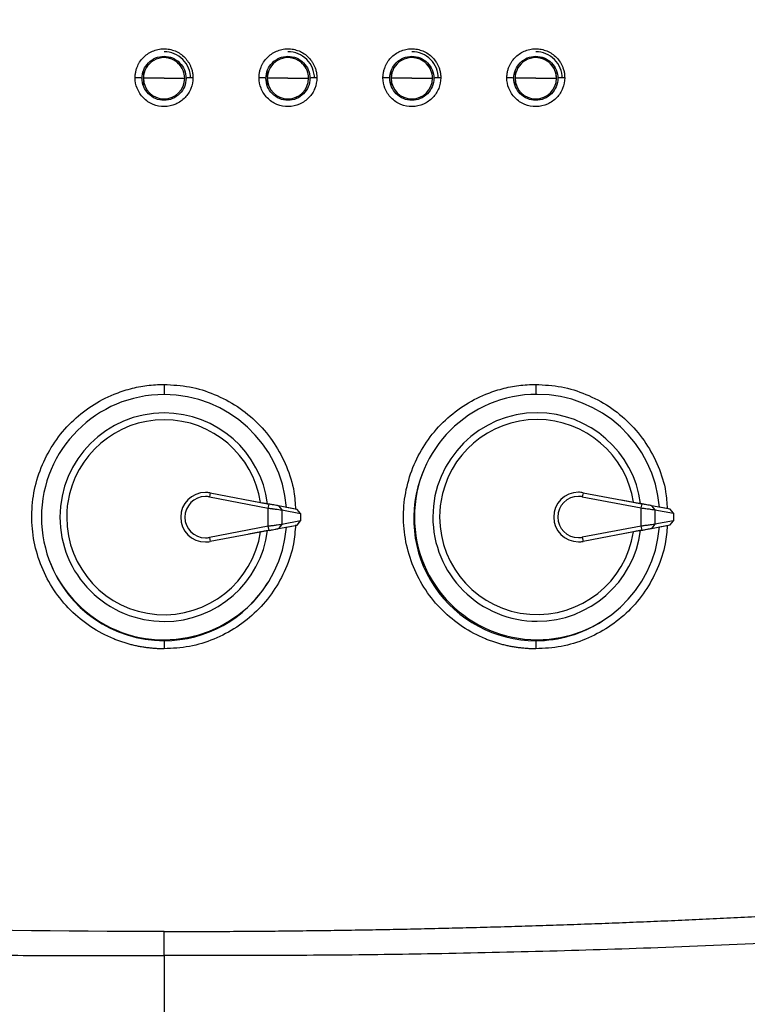
# Model space of a CAD drawing. Units: millimetres. Extents: x 125 to 6945, y 125 to 4067.
# Drawn here: x 4325 to 4378, y 1373 to 1444 of the extents above; entities that cross this region are included whole.
import ezdxf

# ---------------------------------------------------------------- set-up
doc = ezdxf.new("R2010")
doc.units = ezdxf.units.MM
doc.header["$LTSCALE"] = 20

msp = doc.modelspace()

# ---------------------------------------------------------------- linework, layer by layer
at = {"color": 7, "linetype": 'Continuous', "lineweight": 25}
for p, q in [((4335.735, 1441.317), (4335.735, 1441.317)), ((4344.735, 1441.317), (4344.735, 1441.317)), ((4353.735, 1441.317), (4353.735, 1441.317)), ((4362.735, 1441.317), (4362.735, 1441.317)), ((4334.235, 1440.321), (4334.235, 1439.817)), ((4343.235, 1440.32), (4343.235, 1439.817)), ((4352.235, 1440.321), (4352.235, 1439.817)), ((4361.235, 1440.321), (4361.235, 1439.817)), ((4335.735, 1439.817), (4334.235, 1439.817)), ((4334.235, 1439.817), (4334.235, 1439.314)), ((4335.735, 1439.817), (4337.235, 1439.817)), ((4337.235, 1439.817), (4337.235, 1439.817)), ((4344.735, 1439.817), (4343.235, 1439.817)), ((4343.235, 1439.817), (4343.235, 1439.314)), ((4344.735, 1439.817), (4346.235, 1439.817)), ((4346.235, 1439.817), (4346.235, 1439.817)), ((4353.735, 1439.817), (4352.235, 1439.817)), ((4352.235, 1439.817), (4352.235, 1439.314)), ((4353.735, 1439.817), (4355.235, 1439.817)), ((4355.235, 1439.817), (4355.235, 1439.817)), ((4362.735, 1439.817), (4361.235, 1439.817)), ((4361.235, 1439.817), (4361.235, 1439.314)), ((4362.735, 1439.817), (4364.235, 1439.817)), ((4364.235, 1439.817), (4364.235, 1439.817)), ((4335.735, 1438.317), (4335.735, 1438.317)), ((4344.735, 1438.317), (4344.735, 1438.317)), ((4353.735, 1438.317), (4353.735, 1438.317)), ((4362.735, 1438.317), (4362.735, 1438.317)), ((4338.745, 1409.723), (4338.745, 1409.723)), ((4339.081, 1409.692), (4339.025, 1409.397)), ((4339.081, 1409.692), (4343.363, 1408.879)), ((4365.834, 1409.737), (4365.834, 1409.737)), ((4366.17, 1409.705), (4366.114, 1409.411)), ((4366.17, 1409.705), (4370.452, 1408.892)), ((4339.025, 1409.397), (4343.307, 1408.584)), ((4341.865, 1409.163), (4342.882, 1408.97)), ((4343.793, 1408.797), (4343.257, 1408.899)), ((4343.307, 1408.584), (4343.363, 1408.879)), ((4366.114, 1409.411), (4370.396, 1408.598)), ((4368.953, 1409.177), (4369.971, 1408.983)), ((4370.882, 1408.81), (4370.346, 1408.912)), ((4370.396, 1408.598), (4370.452, 1408.892)), ((4371.141, 1408.761), (4371.38, 1408.467)), ((4372.485, 1408.506), (4371.141, 1408.761)), ((4343.307, 1407.263), (4343.307, 1408.584)), ((4344.052, 1408.748), (4344.292, 1408.453)), ((4345.396, 1408.493), (4344.052, 1408.748)), ((4344.292, 1408.453), (4344.292, 1407.394)), ((4344.292, 1408.453), (4345.645, 1408.196)), ((4345.396, 1408.493), (4344.629, 1408.638)), ((4345.645, 1408.196), (4345.396, 1408.493)), ((4345.645, 1408.196), (4345.645, 1407.651)), ((4370.396, 1407.276), (4370.396, 1408.598)), ((4371.38, 1408.467), (4371.38, 1407.407)), ((4371.38, 1408.467), (4372.733, 1408.21)), ((4372.485, 1408.506), (4371.718, 1408.652)), ((4372.733, 1408.21), (4372.485, 1408.506)), ((4372.733, 1408.21), (4372.733, 1407.664)), ((4344.292, 1407.394), (4344.052, 1407.099)), ((4344.052, 1407.099), (4345.396, 1407.354)), ((4345.645, 1407.651), (4344.292, 1407.394)), ((4344.629, 1407.209), (4345.396, 1407.354)), ((4345.396, 1407.354), (4345.645, 1407.651)), ((4371.38, 1407.407), (4371.141, 1407.112)), ((4371.141, 1407.112), (4372.485, 1407.368)), ((4372.733, 1407.664), (4371.38, 1407.407)), ((4371.718, 1407.222), (4372.485, 1407.368)), ((4372.485, 1407.368), (4372.733, 1407.664)), ((4343.307, 1407.263), (4339.025, 1406.45)), ((4343.363, 1406.968), (4339.081, 1406.155)), ((4342.882, 1406.877), (4341.865, 1406.684)), ((4343.257, 1406.948), (4343.992, 1407.087)), ((4343.363, 1406.968), (4343.307, 1407.263)), ((4370.396, 1407.276), (4366.114, 1406.463)), ((4370.452, 1406.981), (4366.17, 1406.168)), ((4369.971, 1406.89), (4368.953, 1406.697)), ((4370.346, 1406.961), (4371.08, 1407.101)), ((4370.452, 1406.981), (4370.396, 1407.276)), ((4338.745, 1406.123), (4338.745, 1406.123)), ((4339.025, 1406.45), (4339.081, 1406.155)), ((4365.834, 1406.137), (4365.834, 1406.137)), ((4366.114, 1406.463), (4366.17, 1406.168)), ((4335.735, 1398.952), (4335.735, 1398.359)), ((4362.735, 1398.952), (4362.735, 1398.359))]:
    msp.add_line(p, q, dxfattribs=at)
at = {"color": 8, "linetype": 'Continuous', "lineweight": 25}
for p, q in [((4335.735, 1417.571), (4335.735, 1416.836)), ((4362.735, 1417.571), (4362.735, 1416.849)), ((4339.081, 1409.692), (4339.081, 1409.692)), ((4366.17, 1409.705), (4366.17, 1409.705)), ((4339.081, 1406.155), (4339.081, 1406.155)), ((4366.17, 1406.168), (4366.17, 1406.168))]:
    msp.add_line(p, q, dxfattribs=at)
at = {"color": 7, "linetype": 'Continuous', "lineweight": 25, "flags": 128}
msp.add_lwpolyline([(4335.735, 1376.07), (4335.735, 1373.309), (4335.735, 1370.548), (4335.735, 1367.786), (4335.735, 1365.023), (4335.735, 1362.26), (4335.735, 1359.497), (4335.735, 1356.733), (4335.735, 1353.969)], dxfattribs=at)
at = {"color": 7, "linetype": 'Continuous', "lineweight": 25}
for centre, radius, start, end in [((4335.735, 1439.817), 1.925, 359.99707, 90.00005), ((4335.735, 1439.817), 1.925, 359.99707, 90.00005), ((4344.735, 1439.817), 1.925, 359.99707, 90.00005), ((4344.735, 1439.817), 1.925, 359.99707, 90.00005), ((4353.735, 1439.817), 1.925, 359.99707, 90.00005), ((4353.735, 1439.817), 1.925, 359.99707, 90.00005), ((4362.735, 1439.817), 1.925, 359.99707, 90.00005), ((4362.735, 1439.817), 1.925, 359.99707, 90.00005), ((4335.735, 1439.817), 1.5, 359.99707, 179.99707), ((4335.735, 1439.817), 1.5, 359.99707, 89.99986), ((4344.735, 1439.817), 1.5, 359.99707, 179.99707), ((4344.735, 1439.817), 1.5, 359.99707, 89.99986), ((4353.735, 1439.817), 1.5, 359.99707, 179.99707), ((4353.735, 1439.817), 1.5, 359.99707, 89.99986), ((4362.735, 1439.817), 1.5, 359.99707, 179.99707), ((4362.735, 1439.817), 1.5, 359.99707, 89.99986), ((4335.735, 1439.817), 1.5, 179.99707, 359.99707), ((4335.735, 1439.817), 1.5, 269.99986, 359.99707), ((4344.735, 1439.817), 1.5, 179.99707, 359.99707), ((4344.735, 1439.817), 1.5, 269.99986, 359.99707), ((4353.735, 1439.817), 1.5, 179.99707, 359.99707), ((4353.735, 1439.817), 1.5, 269.99986, 359.99707), ((4362.735, 1439.817), 1.5, 179.99707, 359.99707), ((4362.735, 1439.817), 1.5, 269.99986, 359.99707), ((4335.745, 1407.923), 8.913, 90, 270), ((4335.745, 1407.923), 8.913, 4.6005, 90), ((4362.834, 1407.937), 8.913, 90, 270), ((4362.834, 1407.937), 8.913, 4.6005, 90), ((4335.745, 1407.923), 7.575, 90, 179.94652), ((4335.745, 1407.923), 7.575, 7.39827, 90), ((4362.834, 1407.937), 7.575, 90, 179.94652), ((4362.834, 1407.937), 7.575, 7.39827, 90), ((4335.745, 1407.923), 7.083, 8.70912, 171.29088), ((4362.834, 1407.937), 7.083, 8.70912, 171.29088), ((4362.735, 1407.817), 8.865, 157.70149, 269.99996), ((4338.745, 1407.923), 1.8, 90, 270), ((4338.745, 1407.923), 1.8, 79.24852, 90), ((4365.834, 1407.937), 1.8, 90, 270), ((4365.834, 1407.937), 1.8, 79.24852, 90), ((4335.745, 1407.923), 7.083, 171.29088, 179.94652), ((4338.745, 1407.923), 1.5, 90, 270), ((4338.745, 1407.923), 1.5, 79.24852, 90), ((4362.834, 1407.937), 7.083, 171.29088, 179.94652), ((4365.834, 1407.937), 1.5, 90, 270), ((4365.834, 1407.937), 1.5, 79.24852, 90), ((4335.745, 1407.923), 7.575, 179.94652, 270), ((4335.745, 1407.923), 7.083, 179.94652, 351.29088), ((4362.834, 1407.937), 7.575, 179.94652, 270), ((4362.834, 1407.937), 7.083, 179.94652, 351.29088), ((4335.745, 1407.923), 8.913, 270, 355.3995), ((4335.745, 1407.923), 7.575, 270, 352.60175), ((4362.834, 1407.937), 8.913, 270, 355.3995), ((4362.834, 1407.937), 7.575, 270, 352.60175), ((4338.745, 1407.923), 1.5, 270, 280.75148), ((4338.745, 1407.923), 1.8, 270, 280.75148), ((4365.834, 1407.937), 1.5, 270, 280.75148), ((4365.834, 1407.937), 1.8, 270, 280.75148), ((4335.735, 1407.817), 8.865, 200.40894, 269.99996), ((4335.735, 1407.817), 8.865, 269.99996, 328.04825), ((4362.735, 1407.817), 8.865, 269.99996, 302.95029)]:
    msp.add_arc(centre, radius, start, end, dxfattribs=at)
for points, knots in [([(4335.735, 1569.563), (4335.456, 1569.559), (4334.846, 1569.549), (4333.851, 1569.519), (4332.697, 1569.469), (4331.386, 1569.389), (4329.917, 1569.272), (4328.292, 1569.106), (4326.515, 1568.88), (4323.509, 1568.418), (4319.365, 1567.554), (4314.713, 1566.21), (4309.658, 1564.358), (4305.006, 1562.215), (4299.893, 1559.329), (4296.181, 1556.849), (4293.206, 1554.569), (4291.195, 1552.895), (4289.28, 1551.177), (4287.339, 1549.303), (4285.387, 1547.328), (4282.985, 1544.815), (4280.883, 1542.573), (4278.318, 1539.77), (4275.712, 1536.86), (4272.402, 1533.026), (4269.162, 1529.137), (4266.381, 1525.68), (4262.817, 1521.099), (4258.15, 1514.826), (4252.224, 1506.242), (4247.544, 1498.9), (4243.699, 1492.475), (4240.817, 1487.416), (4237.976, 1482.147), (4234.886, 1476.167), (4231.67, 1469.554), (4228.199, 1461.775), (4225.369, 1454.909), (4222.69, 1447.943), (4220.501, 1441.806), (4218.89, 1436.928), (4217.502, 1432.537), (4216.355, 1428.666), (4215.28, 1424.786), (4214.563, 1422.117), (4214.015, 1420.063), (4213.589, 1418.422), (4213.197, 1416.875), (4212.841, 1415.352), (4212.551, 1413.895), (4212.267, 1412.076), (4212.06, 1409.695), (4212.149, 1406.809), (4212.465, 1404.297), (4213.011, 1401.635), (4214.391, 1397.393), (4216.849, 1393.02), (4220.121, 1389.253), (4222.905, 1386.811), (4225.344, 1385.196), (4227.94, 1383.775), (4230.277, 1382.774), (4232.749, 1382.027), (4234.359, 1381.662), (4235.378, 1381.48), (4236.007, 1381.39), (4236.555, 1381.308), (4237.344, 1381.212), (4238.472, 1381.084), (4239.939, 1380.934), (4241.745, 1380.747), (4243.892, 1380.521), (4246.386, 1380.27), (4249.224, 1379.994), (4252.408, 1379.694), (4255.94, 1379.375), (4259.821, 1379.042), (4264.052, 1378.698), (4271.683, 1378.118), (4282.082, 1377.442), (4294.602, 1376.823), (4305.496, 1376.434), (4314.747, 1376.212), (4322.345, 1376.103), (4328.284, 1376.065), (4332.563, 1376.061), (4334.862, 1376.068), (4335.735, 1376.071)], [0, 0, 0, 0, 0.002338, 0.005123, 0.008353, 0.012029, 0.016151, 0.020719, 0.025733, 0.031192, 0.046239, 0.061234, 0.071806, 0.091429, 0.104185, 0.121135, 0.128922, 0.135724, 0.143162, 0.15059, 0.158453, 0.166569, 0.17989, 0.184351, 0.198584, 0.212805, 0.227016, 0.241216, 0.250166, 0.275898, 0.307044, 0.337965, 0.349178, 0.370076, 0.386977, 0.399567, 0.426738, 0.448878, 0.471277, 0.489271, 0.511723, 0.526146, 0.532544, 0.550521, 0.560157, 0.566469, 0.573811, 0.578076, 0.580755, 0.587254, 0.591262, 0.593286, 0.602796, 0.611427, 0.617755, 0.62434, 0.634598, 0.655896, 0.666988, 0.677636, 0.68784, 0.69221, 0.703199, 0.709684, 0.714404, 0.717366, 0.718554, 0.719849, 0.722118, 0.725357, 0.729557, 0.734721, 0.74087, 0.747998, 0.756099, 0.765176, 0.775229, 0.786259, 0.798265, 0.811246, 0.851117, 0.886336, 0.916904, 0.942821, 0.964088, 0.980707, 0.992677, 1, 1, 1, 1]), ([(4335.735, 1377.817), (4321.046, 1377.817), (4306.363, 1378.199), (4284.464, 1379.333), (4277.185, 1379.804), (4262.688, 1380.93), (4255.468, 1381.586), (4246.492, 1382.512), (4244.702, 1382.703), (4242.016, 1383.001), (4241.115, 1383.101), (4239.772, 1383.248), (4239.326, 1383.297), (4238.442, 1383.398), (4238, 1383.45), (4237.348, 1383.533), (4237.133, 1383.562), (4236.713, 1383.622), (4236.506, 1383.654), (4235.889, 1383.757), (4235.481, 1383.839), (4234.664, 1384.022), (4234.256, 1384.124), (4233.449, 1384.347), (4233.049, 1384.468), (4231.068, 1385.124), (4229.541, 1385.808), (4226.656, 1387.459), (4225.298, 1388.428), (4222.803, 1390.613), (4221.664, 1391.83), (4219.647, 1394.468), (4218.77, 1395.89), (4217.311, 1398.887), (4216.73, 1400.462), (4215.892, 1403.709), (4215.636, 1405.38), (4215.508, 1407.908), (4215.508, 1408.753), (4215.573, 1410.021), (4215.605, 1410.443), (4215.691, 1411.289), (4215.745, 1411.711), (4215.872, 1412.545), (4215.947, 1412.958), (4216.122, 1413.794), (4216.222, 1414.223), (4216.432, 1415.091), (4216.541, 1415.527), (4216.765, 1416.408), (4216.879, 1416.851), (4217.219, 1418.179), (4217.447, 1419.058), (4217.915, 1420.814), (4218.154, 1421.691), (4220.342, 1429.58), (4222.556, 1436.519), (4230.007, 1457.042), (4236.043, 1470.337), (4250.103, 1495.82), (4258.126, 1508.007), (4269.264, 1522.359), (4271.547, 1525.185), (4276.22, 1530.746), (4278.61, 1533.481), (4282.271, 1537.509), (4283.504, 1538.837), (4285.376, 1540.815), (4286.003, 1541.472), (4287.263, 1542.783), (4287.895, 1543.436), (4289.159, 1544.726), (4289.794, 1545.364), (4291.07, 1546.618), (4291.709, 1547.231), (4293.003, 1548.417), (4293.664, 1548.995), (4295.013, 1550.128), (4295.7, 1550.682), (4299.189, 1553.377), (4302.155, 1555.303), (4308.368, 1558.645), (4311.612, 1560.06), (4318.29, 1562.339), (4321.723, 1563.204), (4328.682, 1564.358), (4332.209, 1564.649), (4335.735, 1564.649)], [0, 0, 0, 0, 0.125, 0.125, 0.1875, 0.1875, 0.25, 0.25, 0.265625, 0.265625, 0.273438, 0.273438, 0.277344, 0.277344, 0.28125, 0.28125, 0.283203, 0.283203, 0.285156, 0.285156, 0.289063, 0.289063, 0.292969, 0.292969, 0.296875, 0.296875, 0.3125, 0.3125, 0.328125, 0.328125, 0.34375, 0.34375, 0.359375, 0.359375, 0.375, 0.375, 0.390625, 0.390625, 0.398438, 0.398438, 0.402344, 0.402344, 0.40625, 0.40625, 0.410156, 0.410156, 0.414063, 0.414063, 0.417969, 0.417969, 0.421875, 0.421875, 0.429688, 0.429688, 0.4375, 0.4375, 0.5, 0.5, 0.625, 0.625, 0.75, 0.75, 0.78125, 0.78125, 0.8125, 0.8125, 0.828125, 0.828125, 0.835938, 0.835938, 0.84375, 0.84375, 0.851563, 0.851563, 0.859375, 0.859375, 0.867188, 0.867188, 0.875, 0.875, 0.90625, 0.90625, 0.9375, 0.9375, 0.96875, 0.96875, 1, 1, 1, 1]), ([(4335.735, 1377.817), (4336.407, 1377.817), (4337.751, 1377.818), (4339.768, 1377.826), (4341.785, 1377.838), (4343.803, 1377.854), (4345.821, 1377.876), (4347.839, 1377.902), (4349.857, 1377.933), (4351.876, 1377.969), (4353.895, 1378.01), (4355.914, 1378.056), (4357.934, 1378.106), (4359.953, 1378.161), (4361.973, 1378.221), (4363.994, 1378.286), (4366.014, 1378.355), (4368.035, 1378.43), (4370.055, 1378.509), (4372.076, 1378.593), (4374.097, 1378.682), (4376.119, 1378.776), (4378.14, 1378.874), (4380.161, 1378.978), (4382.183, 1379.086), (4384.205, 1379.199), (4386.227, 1379.317), (4388.248, 1379.44), (4390.27, 1379.567), (4392.292, 1379.7), (4394.314, 1379.837), (4396.336, 1379.979), (4398.359, 1380.126), (4400.381, 1380.278), (4402.403, 1380.435), (4404.425, 1380.596), (4406.447, 1380.762), (4408.469, 1380.934), (4410.491, 1381.11), (4412.513, 1381.291), (4414.534, 1381.476), (4416.572, 1381.669), (4418.599, 1381.865), (4420.591, 1382.063), (4422.504, 1382.256), (4424.341, 1382.446), (4426.099, 1382.632), (4427.78, 1382.814), (4429.383, 1382.993), (4430.909, 1383.162), (4432.358, 1383.319), (4433.728, 1383.48), (4435.019, 1383.651), (4436.223, 1383.882), (4437.338, 1384.152), (4438.421, 1384.463), (4439.515, 1384.832), (4440.661, 1385.281), (4441.843, 1385.814), (4443.053, 1386.44), (4444.283, 1387.165), (4445.524, 1387.998), (4447.138, 1389.231), (4448.899, 1390.852), (4450.584, 1392.795), (4451.805, 1394.5), (4452.745, 1396.045), (4453.515, 1397.524), (4454.187, 1399.057), (4454.744, 1400.601), (4455.192, 1402.148), (4455.533, 1403.689), (4455.772, 1405.217), (4455.914, 1406.726), (4455.965, 1408.208), (4455.929, 1409.659), (4455.812, 1411.074), (4455.624, 1412.449), (4455.384, 1413.64), (4455.122, 1414.751), (4454.839, 1415.885), (4454.48, 1417.28), (4454.054, 1418.938), (4453.544, 1420.855), (4452.947, 1423.029), (4452.258, 1425.459), (4451.471, 1428.143), (4450.575, 1431.078), (4449.874, 1433.284), (4449.413, 1434.703), (4449.227, 1435.27), (4449.021, 1435.894), (4448.795, 1436.575), (4448.547, 1437.312), (4448.278, 1438.106), (4447.987, 1438.957), (4447.673, 1439.863), (4447.337, 1440.825), (4446.976, 1441.843), (4446.591, 1442.916), (4446.181, 1444.044), (4445.745, 1445.227), (4445.283, 1446.464), (4444.793, 1447.756), (4444.275, 1449.102), (4443.728, 1450.501), (4443.151, 1451.953), (4442.543, 1453.457), (4441.904, 1455.014), (4441.231, 1456.623), (4440.525, 1458.283), (4439.784, 1459.993), (4439.007, 1461.754), (4438.193, 1463.565), (4437.341, 1465.424), (4436.449, 1467.331), (4435.518, 1469.287), (4434.544, 1471.289), (4433.527, 1473.337), (4432.467, 1475.431), (4431.36, 1477.569), (4430.207, 1479.751), (4429.006, 1481.975), (4427.756, 1484.241), (4426.454, 1486.549), (4425.101, 1488.895), (4423.694, 1491.281), (4422.232, 1493.704), (4420.714, 1496.163), (4419.138, 1498.657), (4417.502, 1501.185), (4415.807, 1503.746), (4414.642, 1505.454), (4414.054, 1506.317)], [0, 0, 0, 0, 0.008251, 0.016503, 0.024758, 0.033014, 0.041273, 0.049534, 0.057798, 0.066064, 0.074333, 0.082605, 0.09088, 0.099158, 0.10744, 0.115725, 0.124014, 0.132306, 0.140603, 0.148903, 0.157208, 0.165517, 0.173831, 0.182149, 0.190472, 0.1988, 0.207132, 0.215471, 0.223814, 0.232163, 0.240517, 0.248877, 0.257243, 0.265615, 0.273993, 0.282377, 0.290768, 0.299166, 0.30757, 0.31598, 0.324398, 0.332823, 0.341453, 0.349765, 0.357759, 0.365436, 0.372795, 0.379837, 0.386562, 0.39297, 0.399061, 0.404836, 0.410294, 0.415436, 0.420263, 0.424775, 0.429699, 0.434907, 0.440399, 0.446175, 0.452235, 0.458579, 0.465207, 0.478128, 0.489035, 0.497926, 0.504802, 0.512004, 0.519056, 0.525958, 0.53271, 0.539313, 0.545769, 0.552077, 0.558239, 0.564255, 0.570128, 0.575857, 0.581444, 0.58514, 0.58995, 0.595875, 0.602914, 0.611067, 0.620335, 0.630717, 0.642214, 0.654825, 0.66855, 0.670755, 0.673208, 0.675908, 0.678857, 0.682053, 0.685497, 0.689189, 0.693129, 0.697316, 0.701751, 0.706434, 0.711365, 0.716544, 0.721971, 0.727645, 0.733567, 0.739737, 0.746155, 0.75282, 0.759734, 0.766895, 0.774304, 0.781961, 0.789866, 0.798018, 0.806418, 0.815067, 0.823963, 0.833106, 0.842498, 0.852137, 0.862024, 0.872159, 0.882542, 0.893173, 0.904051, 0.915178, 0.926552, 0.938173, 0.950043, 0.962161, 0.974526, 0.987139, 1, 1, 1, 1]), ([(4333.635, 1439.86), (4333.636, 1439.906), (4333.638, 1439.996), (4333.652, 1440.13), (4333.672, 1440.261), (4333.701, 1440.389), (4333.738, 1440.515), (4333.79, 1440.659), (4333.862, 1440.819), (4333.995, 1441.051), (4334.206, 1441.32), (4334.521, 1441.59), (4334.887, 1441.797), (4335.291, 1441.927), (4335.713, 1441.975), (4336.136, 1441.935), (4336.544, 1441.814), (4336.92, 1441.612), (4337.246, 1441.339), (4337.464, 1441.061), (4337.604, 1440.82), (4337.699, 1440.615), (4337.776, 1440.383), (4337.827, 1440.124), (4337.832, 1439.949), (4337.835, 1439.86)], [0, 0, 0, 0, 0.020715, 0.041104, 0.061238, 0.081194, 0.101049, 0.120881, 0.150966, 0.181112, 0.242513, 0.305347, 0.368967, 0.432771, 0.49668, 0.560705, 0.624804, 0.68891, 0.753084, 0.817275, 0.848741, 0.880045, 0.920007, 0.95976, 1, 1, 1, 1]), ([(4342.635, 1439.86), (4342.636, 1439.906), (4342.638, 1439.996), (4342.652, 1440.13), (4342.672, 1440.261), (4342.701, 1440.389), (4342.738, 1440.515), (4342.79, 1440.659), (4342.862, 1440.819), (4342.995, 1441.051), (4343.206, 1441.32), (4343.521, 1441.59), (4343.887, 1441.797), (4344.291, 1441.927), (4344.713, 1441.975), (4345.136, 1441.935), (4345.544, 1441.814), (4345.92, 1441.612), (4346.246, 1441.339), (4346.464, 1441.061), (4346.604, 1440.82), (4346.699, 1440.615), (4346.776, 1440.383), (4346.827, 1440.124), (4346.832, 1439.949), (4346.835, 1439.86)], [0, 0, 0, 0, 0.020715, 0.041104, 0.061238, 0.081194, 0.101049, 0.120881, 0.150966, 0.181112, 0.242513, 0.305347, 0.368967, 0.432771, 0.49668, 0.560705, 0.624804, 0.68891, 0.753084, 0.817275, 0.848741, 0.880045, 0.920007, 0.95976, 1, 1, 1, 1]), ([(4351.635, 1439.86), (4351.636, 1439.906), (4351.638, 1439.996), (4351.652, 1440.13), (4351.672, 1440.261), (4351.701, 1440.389), (4351.738, 1440.515), (4351.79, 1440.659), (4351.862, 1440.819), (4351.995, 1441.051), (4352.206, 1441.32), (4352.521, 1441.59), (4352.887, 1441.797), (4353.291, 1441.927), (4353.713, 1441.975), (4354.136, 1441.935), (4354.544, 1441.814), (4354.92, 1441.612), (4355.246, 1441.339), (4355.464, 1441.061), (4355.604, 1440.82), (4355.699, 1440.615), (4355.776, 1440.383), (4355.827, 1440.124), (4355.832, 1439.949), (4355.835, 1439.86)], [0, 0, 0, 0, 0.020715, 0.041104, 0.061238, 0.081194, 0.101049, 0.120881, 0.150966, 0.181112, 0.242513, 0.305347, 0.368967, 0.432771, 0.49668, 0.560705, 0.624804, 0.68891, 0.753084, 0.817275, 0.848741, 0.880045, 0.920007, 0.95976, 1, 1, 1, 1]), ([(4360.635, 1439.86), (4360.636, 1439.906), (4360.638, 1439.996), (4360.652, 1440.13), (4360.672, 1440.261), (4360.701, 1440.389), (4360.738, 1440.515), (4360.79, 1440.659), (4360.862, 1440.819), (4360.995, 1441.051), (4361.206, 1441.32), (4361.521, 1441.59), (4361.887, 1441.797), (4362.291, 1441.927), (4362.713, 1441.975), (4363.136, 1441.935), (4363.544, 1441.814), (4363.92, 1441.612), (4364.246, 1441.339), (4364.464, 1441.061), (4364.604, 1440.82), (4364.699, 1440.615), (4364.776, 1440.383), (4364.827, 1440.124), (4364.832, 1439.949), (4364.835, 1439.86)], [0, 0, 0, 0, 0.020715, 0.0411036, 0.0612383, 0.0811944, 0.1010492, 0.1208811, 0.1509662, 0.1811117, 0.2425128, 0.3053474, 0.3689672, 0.4327712, 0.49668, 0.5607051, 0.624804, 0.6889097, 0.7530838, 0.8172746, 0.8487413, 0.8800451, 0.9200067, 0.9597602, 1, 1, 1, 1]), ([(4334.135, 1439.817), (4334.135, 1440.026), (4334.176, 1440.235), (4334.336, 1440.621), (4334.454, 1440.799), (4334.75, 1441.095), (4334.927, 1441.214), (4335.315, 1441.375), (4335.525, 1441.417), (4335.944, 1441.417), (4336.154, 1441.375), (4336.542, 1441.214), (4336.719, 1441.095), (4337.015, 1440.799), (4337.133, 1440.621), (4337.293, 1440.235), (4337.335, 1440.026), (4337.335, 1439.817)], [0, 0, 0, 0, 0.125, 0.125, 0.25, 0.25, 0.375, 0.375, 0.5, 0.5, 0.625, 0.625, 0.75, 0.75, 0.875, 0.875, 1, 1, 1, 1]), ([(4343.135, 1439.817), (4343.135, 1440.026), (4343.176, 1440.235), (4343.336, 1440.621), (4343.454, 1440.799), (4343.75, 1441.095), (4343.927, 1441.214), (4344.315, 1441.375), (4344.525, 1441.417), (4344.944, 1441.417), (4345.154, 1441.375), (4345.542, 1441.214), (4345.719, 1441.095), (4346.015, 1440.799), (4346.133, 1440.621), (4346.293, 1440.235), (4346.335, 1440.026), (4346.335, 1439.817)], [0, 0, 0, 0, 0.125, 0.125, 0.25, 0.25, 0.375, 0.375, 0.5, 0.5, 0.625, 0.625, 0.75, 0.75, 0.875, 0.875, 1, 1, 1, 1]), ([(4352.135, 1439.817), (4352.135, 1440.026), (4352.176, 1440.235), (4352.336, 1440.621), (4352.454, 1440.799), (4352.75, 1441.095), (4352.927, 1441.214), (4353.315, 1441.375), (4353.525, 1441.417), (4353.944, 1441.417), (4354.154, 1441.375), (4354.542, 1441.214), (4354.719, 1441.095), (4355.015, 1440.799), (4355.133, 1440.621), (4355.293, 1440.235), (4355.335, 1440.026), (4355.335, 1439.817)], [0, 0, 0, 0, 0.125, 0.125, 0.25, 0.25, 0.375, 0.375, 0.5, 0.5, 0.625, 0.625, 0.75, 0.75, 0.875, 0.875, 1, 1, 1, 1]), ([(4361.135, 1439.817), (4361.135, 1440.026), (4361.176, 1440.235), (4361.336, 1440.621), (4361.454, 1440.799), (4361.75, 1441.095), (4361.927, 1441.214), (4362.315, 1441.375), (4362.525, 1441.417), (4362.944, 1441.417), (4363.154, 1441.375), (4363.542, 1441.214), (4363.719, 1441.095), (4364.015, 1440.799), (4364.133, 1440.621), (4364.293, 1440.235), (4364.335, 1440.026), (4364.335, 1439.817)], [0, 0, 0, 0, 0.125, 0.125, 0.25, 0.25, 0.375, 0.375, 0.5, 0.5, 0.625, 0.625, 0.75, 0.75, 0.875, 0.875, 1, 1, 1, 1]), ([(4334.135, 1439.817), (4334.135, 1439.822), (4334.124, 1439.827), (4334.075, 1439.838), (4334.037, 1439.843), (4333.939, 1439.852), (4333.88, 1439.855), (4333.757, 1439.859), (4333.694, 1439.86), (4333.635, 1439.86)], [0, 0, 0, 0, 0.25, 0.25, 0.5, 0.5, 0.75, 0.75, 1, 1, 1, 1]), ([(4337.335, 1439.817), (4337.335, 1439.608), (4337.293, 1439.399), (4337.133, 1439.013), (4337.015, 1438.835), (4336.719, 1438.539), (4336.542, 1438.42), (4336.154, 1438.259), (4335.945, 1438.217), (4335.525, 1438.217), (4335.315, 1438.259), (4334.928, 1438.419), (4334.75, 1438.538), (4334.454, 1438.835), (4334.336, 1439.012), (4334.176, 1439.399), (4334.135, 1439.608), (4334.135, 1439.817)], [0, 0, 0, 0, 0.125, 0.125, 0.25, 0.25, 0.375, 0.375, 0.5, 0.5, 0.625, 0.625, 0.75, 0.75, 0.875, 0.875, 1, 1, 1, 1]), ([(4451.681, 1439.63), (4451.875, 1439.043), (4452.26, 1437.878), (4452.821, 1436.142), (4453.363, 1434.433), (4453.885, 1432.75), (4454.387, 1431.093), (4454.871, 1429.463), (4455.443, 1427.485), (4456.093, 1425.174), (4456.81, 1422.543), (4457.478, 1420.01), (4458.055, 1417.742), (4458.562, 1415.619), (4458.954, 1413.669), (4459.27, 1411.473), (4459.401, 1409.119), (4459.299, 1406.525), (4458.946, 1403.913), (4458.345, 1401.31), (4457.483, 1398.752), (4456.185, 1395.86), (4454.309, 1392.739), (4451.99, 1389.937), (4449.679, 1387.76), (4447.504, 1386.092), (4444.791, 1384.404), (4441.51, 1382.854), (4438.339, 1381.891), (4435.733, 1381.406), (4433.893, 1381.158), (4431.841, 1380.94), (4428.992, 1380.654), (4425.211, 1380.285), (4420.852, 1379.863), (4416.582, 1379.467), (4412.351, 1379.099), (4408.047, 1378.748), (4403.671, 1378.413), (4397.666, 1377.982), (4390.048, 1377.495), (4380.832, 1377.008), (4371.897, 1376.633), (4363.239, 1376.36), (4356.456, 1376.208), (4351.225, 1376.129), (4347.514, 1376.091), (4343.689, 1376.069), (4339.75, 1376.06), (4337.086, 1376.067), (4335.735, 1376.07)], [0, 0, 0, 0, 0.010752, 0.021324, 0.031715, 0.041928, 0.05196, 0.061815, 0.07149, 0.087763, 0.103568, 0.118905, 0.133328, 0.144256, 0.156885, 0.167928, 0.182914, 0.198013, 0.213365, 0.229195, 0.245044, 0.261061, 0.285341, 0.309601, 0.325699, 0.341937, 0.358465, 0.382638, 0.406355, 0.417059, 0.429524, 0.43915, 0.453475, 0.480024, 0.506041, 0.530492, 0.55532, 0.580527, 0.606113, 0.63208, 0.685711, 0.739247, 0.792696, 0.84111, 0.889557, 0.910337, 0.931771, 0.953859, 0.976602, 1, 1, 1, 1]), ([(4337.835, 1439.86), (4337.776, 1439.86), (4337.712, 1439.859), (4337.589, 1439.855), (4337.53, 1439.852), (4337.432, 1439.843), (4337.394, 1439.838), (4337.345, 1439.827), (4337.335, 1439.822), (4337.335, 1439.817)], [0, 0, 0, 0, 0.25, 0.25, 0.5, 0.5, 0.75, 0.75, 1, 1, 1, 1]), ([(4343.135, 1439.817), (4343.135, 1439.822), (4343.124, 1439.827), (4343.075, 1439.838), (4343.037, 1439.843), (4342.939, 1439.852), (4342.88, 1439.855), (4342.757, 1439.859), (4342.694, 1439.86), (4342.635, 1439.86)], [0, 0, 0, 0, 0.25, 0.25, 0.5, 0.5, 0.75, 0.75, 1, 1, 1, 1]), ([(4346.335, 1439.817), (4346.335, 1439.608), (4346.293, 1439.399), (4346.133, 1439.013), (4346.015, 1438.835), (4345.719, 1438.539), (4345.542, 1438.42), (4345.154, 1438.259), (4344.945, 1438.217), (4344.525, 1438.217), (4344.315, 1438.259), (4343.928, 1438.419), (4343.75, 1438.538), (4343.454, 1438.835), (4343.336, 1439.012), (4343.176, 1439.399), (4343.135, 1439.608), (4343.135, 1439.817)], [0, 0, 0, 0, 0.125, 0.125, 0.25, 0.25, 0.375, 0.375, 0.5, 0.5, 0.625, 0.625, 0.75, 0.75, 0.875, 0.875, 1, 1, 1, 1]), ([(4346.835, 1439.86), (4346.776, 1439.86), (4346.712, 1439.859), (4346.589, 1439.855), (4346.53, 1439.852), (4346.432, 1439.843), (4346.394, 1439.838), (4346.345, 1439.827), (4346.335, 1439.822), (4346.335, 1439.817)], [0, 0, 0, 0, 0.25, 0.25, 0.5, 0.5, 0.75, 0.75, 1, 1, 1, 1]), ([(4352.135, 1439.817), (4352.135, 1439.822), (4352.124, 1439.827), (4352.075, 1439.838), (4352.037, 1439.843), (4351.939, 1439.852), (4351.88, 1439.855), (4351.757, 1439.859), (4351.694, 1439.86), (4351.635, 1439.86)], [0, 0, 0, 0, 0.25, 0.25, 0.5, 0.5, 0.75, 0.75, 1, 1, 1, 1]), ([(4355.335, 1439.817), (4355.335, 1439.608), (4355.293, 1439.399), (4355.133, 1439.013), (4355.015, 1438.835), (4354.719, 1438.539), (4354.542, 1438.42), (4354.154, 1438.259), (4353.945, 1438.217), (4353.525, 1438.217), (4353.315, 1438.259), (4352.928, 1438.419), (4352.75, 1438.538), (4352.454, 1438.835), (4352.336, 1439.012), (4352.176, 1439.399), (4352.135, 1439.608), (4352.135, 1439.817)], [0, 0, 0, 0, 0.125, 0.125, 0.25, 0.25, 0.375, 0.375, 0.5, 0.5, 0.625, 0.625, 0.75, 0.75, 0.875, 0.875, 1, 1, 1, 1]), ([(4355.835, 1439.86), (4355.776, 1439.86), (4355.712, 1439.859), (4355.589, 1439.855), (4355.53, 1439.852), (4355.432, 1439.843), (4355.394, 1439.838), (4355.345, 1439.827), (4355.335, 1439.822), (4355.335, 1439.817)], [0, 0, 0, 0, 0.25, 0.25, 0.5, 0.5, 0.75, 0.75, 1, 1, 1, 1]), ([(4361.135, 1439.817), (4361.135, 1439.822), (4361.124, 1439.827), (4361.075, 1439.838), (4361.037, 1439.843), (4360.939, 1439.852), (4360.88, 1439.855), (4360.757, 1439.859), (4360.694, 1439.86), (4360.635, 1439.86)], [0, 0, 0, 0, 0.25, 0.25, 0.5, 0.5, 0.75, 0.75, 1, 1, 1, 1]), ([(4364.335, 1439.817), (4364.335, 1439.608), (4364.293, 1439.399), (4364.133, 1439.013), (4364.015, 1438.835), (4363.719, 1438.539), (4363.542, 1438.42), (4363.154, 1438.259), (4362.945, 1438.217), (4362.525, 1438.217), (4362.315, 1438.259), (4361.928, 1438.419), (4361.75, 1438.538), (4361.454, 1438.835), (4361.336, 1439.012), (4361.176, 1439.399), (4361.135, 1439.608), (4361.135, 1439.817)], [0, 0, 0, 0, 0.125, 0.125, 0.25, 0.25, 0.375, 0.375, 0.5, 0.5, 0.625, 0.625, 0.75, 0.75, 0.875, 0.875, 1, 1, 1, 1]), ([(4364.835, 1439.86), (4364.776, 1439.86), (4364.712, 1439.859), (4364.589, 1439.855), (4364.53, 1439.852), (4364.432, 1439.843), (4364.394, 1439.838), (4364.345, 1439.827), (4364.335, 1439.822), (4364.335, 1439.817)], [0, 0, 0, 0, 0.25, 0.25, 0.5, 0.5, 0.75, 0.75, 1, 1, 1, 1]), ([(4335.735, 1398.359), (4335.63, 1398.36), (4335.421, 1398.362), (4335.108, 1398.377), (4334.798, 1398.402), (4334.489, 1398.437), (4334.183, 1398.482), (4333.878, 1398.537), (4333.575, 1398.602), (4333.274, 1398.677), (4332.975, 1398.762), (4332.678, 1398.857), (4332.383, 1398.962), (4331.599, 1399.27), (4330.378, 1399.913), (4328.903, 1401.126), (4327.688, 1402.598), (4326.793, 1404.293), (4326.239, 1406.129), (4326.067, 1408.039), (4326.268, 1409.943), (4326.844, 1411.756), (4327.75, 1413.42), (4328.961, 1414.859), (4330.421, 1416.043), (4331.718, 1416.72), (4332.691, 1417.082), (4333.285, 1417.261), (4333.886, 1417.4), (4334.496, 1417.498), (4335.113, 1417.56), (4335.527, 1417.567), (4335.735, 1417.571)], [0, 0, 0, 0, 0.010406, 0.020759, 0.03107, 0.04135, 0.05161, 0.06186, 0.072113, 0.082379, 0.09267, 0.102995, 0.113368, 0.123797, 0.186754, 0.249476, 0.312596, 0.375623, 0.439184, 0.502561, 0.565598, 0.628888, 0.690958, 0.753171, 0.814917, 0.876881, 0.897562, 0.918062, 0.938468, 0.958868, 0.97935, 1, 1, 1, 1]), ([(4335.735, 1417.571), (4336.358, 1417.537), (4337.606, 1417.468), (4339.414, 1416.897), (4341.095, 1416.016), (4342.57, 1414.8), (4343.788, 1413.326), (4344.671, 1411.628), (4345.203, 1409.988), (4345.262, 1408.915), (4345.286, 1408.48)], [0, 0, 0, 0, 0.1280759, 0.2563175, 0.3868777, 0.5169509, 0.6478229, 0.7785036, 0.9102262, 1, 1, 1, 1]), ([(4362.735, 1398.359), (4362.63, 1398.36), (4362.421, 1398.362), (4362.108, 1398.377), (4361.798, 1398.402), (4361.489, 1398.437), (4361.183, 1398.482), (4360.878, 1398.537), (4360.575, 1398.602), (4360.274, 1398.677), (4359.975, 1398.762), (4359.678, 1398.857), (4359.383, 1398.962), (4358.599, 1399.27), (4357.378, 1399.913), (4355.903, 1401.126), (4354.688, 1402.598), (4353.793, 1404.293), (4353.239, 1406.129), (4353.067, 1408.039), (4353.268, 1409.943), (4353.844, 1411.756), (4354.75, 1413.42), (4355.961, 1414.859), (4357.421, 1416.043), (4358.718, 1416.72), (4359.691, 1417.082), (4360.285, 1417.261), (4360.886, 1417.4), (4361.496, 1417.498), (4362.113, 1417.56), (4362.527, 1417.567), (4362.735, 1417.571)], [0, 0, 0, 0, 0.010406, 0.020759, 0.03107, 0.04135, 0.05161, 0.06186, 0.072113, 0.082379, 0.09267, 0.102995, 0.113368, 0.123797, 0.186754, 0.249476, 0.312596, 0.375623, 0.439184, 0.502561, 0.565598, 0.628888, 0.690958, 0.753171, 0.814917, 0.876881, 0.897562, 0.918062, 0.938468, 0.958868, 0.97935, 1, 1, 1, 1]), ([(4362.735, 1417.571), (4363.358, 1417.537), (4364.606, 1417.468), (4366.414, 1416.897), (4368.095, 1416.016), (4369.57, 1414.8), (4370.788, 1413.326), (4371.67, 1411.628), (4372.198, 1410.009), (4372.257, 1408.958), (4372.28, 1408.545)], [0, 0, 0, 0, 0.128659, 0.257485, 0.38864, 0.519305, 0.650773, 0.782049, 0.914372, 1, 1, 1, 1]), ([(4342.746, 1408.996), (4342.814, 1408.983), (4342.937, 1408.96), (4343.094, 1408.93), (4343.21, 1408.908), (4343.242, 1408.902), (4343.257, 1408.899)], [0, 0, 0, 0, 0.286946, 0.519451, 0.766235, 1, 1, 1, 1]), ([(4344.052, 1408.748), (4344.03, 1408.752), (4343.985, 1408.761), (4343.822, 1408.792), (4343.609, 1408.832), (4343.445, 1408.863), (4343.363, 1408.879)], [0, 0, 0, 0, 0.246585, 0.493978, 0.745487, 1, 1, 1, 1]), ([(4369.835, 1409.009), (4369.903, 1408.997), (4370.026, 1408.974), (4370.183, 1408.943), (4370.298, 1408.921), (4370.331, 1408.915), (4370.346, 1408.912)], [0, 0, 0, 0, 0.286946, 0.519451, 0.766235, 1, 1, 1, 1]), ([(4371.141, 1408.761), (4371.119, 1408.766), (4371.074, 1408.774), (4370.911, 1408.805), (4370.698, 1408.846), (4370.534, 1408.877), (4370.452, 1408.892)], [0, 0, 0, 0, 0.246585, 0.493978, 0.745487, 1, 1, 1, 1]), ([(4343.307, 1408.584), (4343.391, 1408.573), (4343.498, 1408.559), (4343.608, 1408.544), (4343.639, 1408.54), (4343.757, 1408.524), (4343.963, 1408.497), (4344.197, 1408.466), (4344.261, 1408.457), (4344.292, 1408.453)], [0, 0, 0, 0, 0.181627, 0.23058, 0.248888, 0.251483, 0.501998, 0.755996, 1, 1, 1, 1]), ([(4370.396, 1408.598), (4370.48, 1408.587), (4370.587, 1408.573), (4370.697, 1408.558), (4370.727, 1408.553), (4370.845, 1408.538), (4371.052, 1408.51), (4371.286, 1408.48), (4371.349, 1408.471), (4371.38, 1408.467)], [0, 0, 0, 0, 0.181627, 0.23058, 0.248888, 0.251483, 0.501998, 0.755996, 1, 1, 1, 1]), ([(4345.285, 1407.369), (4345.252, 1406.908), (4345.174, 1405.812), (4344.614, 1404.167), (4343.717, 1402.503), (4342.504, 1401.067), (4341.044, 1399.883), (4339.383, 1399.022), (4337.593, 1398.46), (4336.354, 1398.393), (4335.735, 1398.359)], [0, 0, 0, 0, 0.095843, 0.227693, 0.356927, 0.486479, 0.615021, 0.744028, 0.872068, 1, 1, 1, 1]), ([(4344.292, 1407.394), (4344.261, 1407.389), (4344.197, 1407.381), (4343.963, 1407.35), (4343.757, 1407.323), (4343.645, 1407.308), (4343.636, 1407.307), (4343.607, 1407.303), (4343.498, 1407.288), (4343.391, 1407.274), (4343.307, 1407.263)], [0, 0, 0, 0, 0.243969, 0.498086, 0.748539, 0.750957, 0.755151, 0.768872, 0.817632, 1, 1, 1, 1]), ([(4372.281, 1407.329), (4372.248, 1406.881), (4372.17, 1405.799), (4371.614, 1404.167), (4370.717, 1402.503), (4369.504, 1401.067), (4368.044, 1399.883), (4366.383, 1399.022), (4364.593, 1398.46), (4363.354, 1398.393), (4362.735, 1398.359)], [0, 0, 0, 0, 0.093284, 0.225508, 0.355107, 0.485026, 0.613932, 0.743304, 0.871706, 1, 1, 1, 1]), ([(4371.38, 1407.407), (4371.349, 1407.403), (4371.286, 1407.394), (4371.052, 1407.363), (4370.845, 1407.336), (4370.734, 1407.321), (4370.725, 1407.32), (4370.696, 1407.316), (4370.587, 1407.301), (4370.48, 1407.287), (4370.396, 1407.276)], [0, 0, 0, 0, 0.243969, 0.498086, 0.748539, 0.750957, 0.755151, 0.768872, 0.817632, 1, 1, 1, 1]), ([(4343.257, 1406.948), (4343.242, 1406.945), (4343.21, 1406.939), (4343.094, 1406.917), (4342.937, 1406.887), (4342.814, 1406.864), (4342.746, 1406.851)], [0, 0, 0, 0, 0.233779, 0.480506, 0.713005, 1, 1, 1, 1]), ([(4343.363, 1406.968), (4343.445, 1406.984), (4343.609, 1407.015), (4343.823, 1407.055), (4343.985, 1407.086), (4344.03, 1407.095), (4344.052, 1407.099)], [0, 0, 0, 0, 0.253418, 0.506206, 0.754872, 1, 1, 1, 1]), ([(4370.346, 1406.961), (4370.331, 1406.958), (4370.298, 1406.952), (4370.183, 1406.931), (4370.026, 1406.9), (4369.903, 1406.877), (4369.835, 1406.864)], [0, 0, 0, 0, 0.233779, 0.480506, 0.713005, 1, 1, 1, 1]), ([(4370.452, 1406.981), (4370.534, 1406.997), (4370.697, 1407.028), (4370.911, 1407.069), (4371.074, 1407.1), (4371.119, 1407.108), (4371.141, 1407.112)], [0, 0, 0, 0, 0.253418, 0.506206, 0.754872, 1, 1, 1, 1]), ([(4335.735, 1376.199), (4335.735, 1376.245), (4335.735, 1376.339), (4335.734, 1376.479), (4335.734, 1376.618), (4335.734, 1376.755), (4335.734, 1376.889), (4335.734, 1377.018), (4335.734, 1377.141), (4335.734, 1377.256), (4335.734, 1377.362), (4335.734, 1377.459), (4335.734, 1377.545), (4335.734, 1377.619), (4335.734, 1377.682), (4335.734, 1377.732), (4335.734, 1377.771), (4335.734, 1377.798), (4335.735, 1377.814), (4335.735, 1377.816), (4335.735, 1377.817)], [0, 0, 0, 0, 0.051821, 0.104895, 0.159114, 0.214351, 0.270465, 0.327297, 0.384677, 0.442425, 0.500354, 0.558271, 0.615988, 0.673316, 0.730078, 0.786105, 0.841242, 0.895349, 0.948303, 1, 1, 1, 1])]:
    msp.add_open_spline(points, degree=3, knots=knots, dxfattribs=at)
for points in [[(4337.835, 1439.86), (4337.832, 1439.583), (4337.733, 1439.069), (4337.301, 1438.382), (4336.603, 1437.885), (4335.761, 1437.703), (4334.912, 1437.866), (4334.193, 1438.347), (4333.728, 1439.085), (4333.632, 1439.591), (4333.635, 1439.86)], [(4346.835, 1439.86), (4346.832, 1439.583), (4346.733, 1439.069), (4346.301, 1438.382), (4345.603, 1437.885), (4344.761, 1437.703), (4343.912, 1437.866), (4343.193, 1438.347), (4342.728, 1439.085), (4342.632, 1439.591), (4342.635, 1439.86)], [(4355.835, 1439.86), (4355.832, 1439.583), (4355.733, 1439.069), (4355.301, 1438.382), (4354.603, 1437.885), (4353.761, 1437.703), (4352.912, 1437.866), (4352.193, 1438.347), (4351.728, 1439.085), (4351.632, 1439.591), (4351.635, 1439.86)], [(4364.835, 1439.86), (4364.832, 1439.583), (4364.733, 1439.069), (4364.301, 1438.382), (4363.603, 1437.885), (4362.761, 1437.703), (4361.912, 1437.866), (4361.193, 1438.347), (4360.728, 1439.085), (4360.632, 1439.591), (4360.635, 1439.86)], [(4335.735, 1376.071), (4335.735, 1376.113), (4335.734, 1376.156), (4335.734, 1376.199)]]:
    msp.add_open_spline(points, degree=3, dxfattribs=at)

doc.saveas('drawing.dxf')
